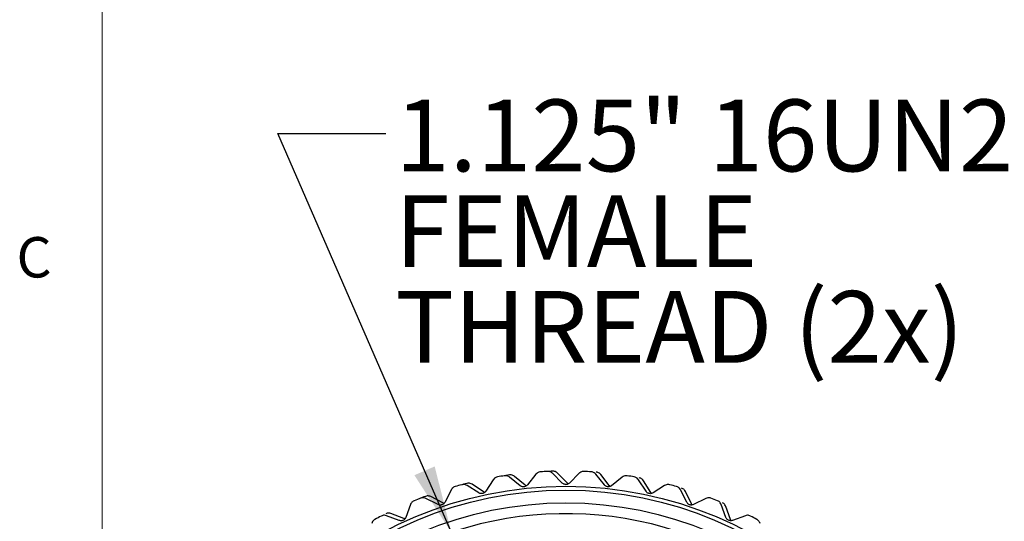
# Model space of a CAD drawing. Units: inches. Extents: x 0.4 to 16.6, y 0.2 to 10.8.
# Drawn here: x 0.4 to 2.7, y 6.3 to 7.4 of the extents above; entities that cross this region are included whole.
import ezdxf

# ---------------------------------------------------------------- set-up
doc = ezdxf.new("R2010")
doc.units = ezdxf.units.IN
doc.header["$MEASUREMENT"] = 0
doc.styles.add('SLDTEXTSTYLE0', font='TXT', dxfattribs={"width": 0.75})
doc.dimstyles.new('SLDDIMSTYLE3', dxfattribs={"dimtxt": 0.18, "dimasz": 0.156, "dimexe": 0, "dimexo": 0.0625, "dimgap": 0, "dimtad": 0, "dimtih": 1, "dimtoh": 1, "dimdec": 0, "dimrnd": 1e-09, "dimzin": 0, "dimdsep": 46, "dimtxsty": 'Standard', "dimsah": 1, "dimcen": 0.09, "dimadec": 0, "dimazin": 0, "dimtfac": 0.156, "dimtdec": 0, "dimtofl": 0, "dimtmove": 0, "dimatfit": 3, "dimfxl": 0, "dimfrac": 2, "dimtolj": 1, "dimtzin": 0, "dimarcsym": 0})

# ---------------------------------------------------------------- blocks, each defined once
blk = doc.blocks.new('SW_NOTE_3')
at = {"color": 0, "linetype": 'Continuous', "lineweight": 0, "attachment_point": 1, "style": 'SLDTEXTSTYLE0'}
for s, insert, char_height in [('1.125" 16UN2B', (0.022, 0.0789), 0.166667), ('FEMALE', (0.022, -0.1433), 0.16667), ('THREAD (2x)', (0.022, -0.3655), 0.166667)]:
    blk.add_mtext(s, dxfattribs=dict(at, insert=insert, char_height=char_height))

msp = doc.modelspace()

# ---------------------------------------------------------------- linework, layer by layer
at = {"color": 7, "linetype": 'Continuous', "lineweight": 18}
msp.add_line((0.6263, 10.6421), (0.6263, 0.3921), dxfattribs=at)
at = {"color": 7, "linetype": 'Continuous', "lineweight": 25}
for p, q in [((1.5957, 6.3334), (1.5709, 6.3534)), ((1.607, 6.3347), (1.5825, 6.3549)), ((1.6322, 6.36), (1.6123, 6.3352)), ((1.6932, 6.3396), (1.6707, 6.3621)), ((1.7046, 6.3397), (1.6824, 6.3624)), ((1.7324, 6.3621), (1.7099, 6.3396)), ((1.7908, 6.3352), (1.7709, 6.36)), ((1.8021, 6.334), (1.7825, 6.3591)), ((1.8322, 6.3534), (1.8074, 6.3334)), ((1.4994, 6.3167), (1.4726, 6.3339)), ((1.5105, 6.3192), (1.4839, 6.3367)), ((1.5329, 6.3471), (1.5157, 6.3203)), ((1.8874, 6.3203), (1.8702, 6.3471)), ((1.8985, 6.3179), (1.8817, 6.3449)), ((1.9305, 6.3339), (1.9037, 6.3167)), ((1.4055, 6.2897), (1.377, 6.3039)), ((1.4163, 6.2934), (1.388, 6.3079)), ((1.4355, 6.3236), (1.4213, 6.2951)), ((1.9818, 6.2951), (1.9676, 6.3236)), ((1.9926, 6.2914), (1.9788, 6.3201)), ((2.0261, 6.3039), (1.9976, 6.2897)), ((1.3412, 6.2896), (1.3302, 6.2597)), ((2.0729, 6.2597), (2.0619, 6.2896)), ((2.0832, 6.255), (2.0726, 6.285)), ((1.3151, 6.2527), (1.2852, 6.2637)), ((1.3254, 6.2575), (1.2957, 6.2689)), ((2.1179, 6.2637), (2.088, 6.2527))]:
    msp.add_line(p, q, dxfattribs=at)
for radius in [0.8947, 0.8858, 0.8563]:
    msp.add_circle((1.7015, 5.4373), radius, dxfattribs=at)
for radius, start, end in [(0.9301, 98.7924, 99.8283), (0.9301, 98.0683, 99.1042), (0.9301, 92.5855, 93.6214), (0.9301, 91.8614, 92.8973), (0.9301, 86.3786, 87.4145), (0.9301, 80.1717, 81.2076), (0.9301, 104.9993, 106.0352), (0.9301, 104.2751, 105.311), (0.9301, 73.9648, 75.0007), (0.9301, 111.2062, 112.2421), (0.9301, 110.482, 111.5179), (0.9301, 67.7579, 68.7938), (0.8312, 56.6489, 263.1585), (0.9301, 117.4131, 118.449), (0.9301, 61.551, 62.5869)]:
    msp.add_arc((1.7015, 5.4373), radius, start, end, dxfattribs=at)
for points, knots in [([(1.5428, 6.3537), (1.5415, 6.3534), (1.5389, 6.3527), (1.5354, 6.3504), (1.5338, 6.3483), (1.5329, 6.3471)], [0, 0, 0, 0, 0.296512, 0.591674, 1, 1, 1, 1]), ([(1.5709, 6.3534), (1.5697, 6.3542), (1.5675, 6.3557), (1.5633, 6.3568), (1.5606, 6.3566), (1.5594, 6.3565)], [0, 0, 0, 0, 0.3986522, 0.7126492, 1, 1, 1, 1]), ([(1.5825, 6.3549), (1.5813, 6.3558), (1.5791, 6.3573), (1.575, 6.3584), (1.5723, 6.3583), (1.571, 6.3582)], [0, 0, 0, 0, 0.398652, 0.712649, 1, 1, 1, 1]), ([(1.6428, 6.3655), (1.6415, 6.3653), (1.6389, 6.365), (1.6351, 6.363), (1.6333, 6.3611), (1.6322, 6.36)], [0, 0, 0, 0, 0.296512, 0.591674, 1, 1, 1, 1]), ([(1.6707, 6.3621), (1.6696, 6.3631), (1.6676, 6.3648), (1.6635, 6.3663), (1.6609, 6.3664), (1.6596, 6.3664)], [0, 0, 0, 0, 0.398652, 0.712649, 1, 1, 1, 1]), ([(1.6824, 6.3624), (1.6813, 6.3634), (1.6793, 6.3651), (1.6753, 6.3667), (1.6726, 6.3668), (1.6713, 6.3669)], [0, 0, 0, 0, 0.398652, 0.712649, 1, 1, 1, 1]), ([(1.7435, 6.3664), (1.7422, 6.3664), (1.7395, 6.3663), (1.7355, 6.3648), (1.7336, 6.3631), (1.7324, 6.3621)], [0, 0, 0, 0, 0.2965117, 0.5916742, 1, 1, 1, 1]), ([(1.7709, 6.36), (1.7698, 6.3611), (1.768, 6.363), (1.7642, 6.365), (1.7616, 6.3653), (1.7603, 6.3655)], [0, 0, 0, 0, 0.398652, 0.712649, 1, 1, 1, 1]), ([(1.7825, 6.3591), (1.7815, 6.3602), (1.7797, 6.3621), (1.7759, 6.3641), (1.7733, 6.3645), (1.772, 6.3647)], [0, 0, 0, 0, 0.398652, 0.712649, 1, 1, 1, 1]), ([(1.8437, 6.3565), (1.8424, 6.3566), (1.8398, 6.3567), (1.8356, 6.3557), (1.8335, 6.3542), (1.8322, 6.3534)], [0, 0, 0, 0, 0.296512, 0.591674, 1, 1, 1, 1]), ([(1.8702, 6.3471), (1.8693, 6.3483), (1.8677, 6.3504), (1.8642, 6.3528), (1.8616, 6.3534), (1.8603, 6.3537)], [0, 0, 0, 0, 0.398652, 0.712649, 1, 1, 1, 1]), ([(1.8817, 6.3449), (1.8808, 6.3461), (1.8793, 6.3482), (1.8757, 6.3506), (1.8731, 6.3513), (1.8719, 6.3517)], [0, 0, 0, 0, 0.398652, 0.712649, 1, 1, 1, 1]), ([(1.4446, 6.3312), (1.4434, 6.3307), (1.4409, 6.3298), (1.4376, 6.3271), (1.4363, 6.3249), (1.4355, 6.3236)], [0, 0, 0, 0, 0.2965117, 0.5916742, 1, 1, 1, 1]), ([(1.4726, 6.3339), (1.4713, 6.3346), (1.469, 6.3358), (1.4647, 6.3364), (1.4621, 6.3359), (1.4608, 6.3357)], [0, 0, 0, 0, 0.398652, 0.712649, 1, 1, 1, 1]), ([(1.4839, 6.3367), (1.4826, 6.3374), (1.4803, 6.3387), (1.4761, 6.3393), (1.4735, 6.3389), (1.4722, 6.3387)], [0, 0, 0, 0, 0.398652, 0.712649, 1, 1, 1, 1]), ([(1.6123, 6.3352), (1.6115, 6.3344), (1.6101, 6.3329), (1.607, 6.3314), (1.6039, 6.3307), (1.6009, 6.3309), (1.5981, 6.3318), (1.5965, 6.3328), (1.5957, 6.3334)], [0, 0, 0, 0, 0.202997, 0.365026, 0.528033, 0.669914, 0.815018, 1, 1, 1, 1]), ([(1.6098, 6.333), (1.6098, 6.333), (1.6086, 6.3334), (1.6078, 6.334), (1.607, 6.3347)], [0, 0, 0, 0, 0.040502, 1, 1, 1, 1]), ([(1.7099, 6.3396), (1.709, 6.3389), (1.7075, 6.3375), (1.7043, 6.3363), (1.7011, 6.336), (1.6981, 6.3366), (1.6954, 6.3377), (1.694, 6.3389), (1.6932, 6.3396)], [0, 0, 0, 0, 0.202997, 0.365026, 0.528033, 0.669914, 0.815018, 1, 1, 1, 1]), ([(1.7072, 6.3377), (1.7072, 6.3377), (1.7061, 6.3382), (1.7053, 6.3389), (1.7046, 6.3397)], [0, 0, 0, 0, 0.040502, 1, 1, 1, 1]), ([(1.8074, 6.3334), (1.8065, 6.3328), (1.8048, 6.3316), (1.8015, 6.3308), (1.7983, 6.3308), (1.7954, 6.3317), (1.7928, 6.3331), (1.7915, 6.3345), (1.7908, 6.3352)], [0, 0, 0, 0, 0.2029974, 0.3650259, 0.5280327, 0.6699142, 0.8150178, 1, 1, 1, 1]), ([(1.8045, 6.3318), (1.8045, 6.3318), (1.8035, 6.3324), (1.8028, 6.3332), (1.8021, 6.334)], [0, 0, 0, 0, 0.040502, 1, 1, 1, 1]), ([(1.9423, 6.3357), (1.941, 6.3359), (1.9384, 6.3364), (1.9341, 6.3358), (1.9318, 6.3346), (1.9305, 6.3339)], [0, 0, 0, 0, 0.296512, 0.591674, 1, 1, 1, 1]), ([(1.9676, 6.3236), (1.9669, 6.3248), (1.9655, 6.3271), (1.9622, 6.3298), (1.9597, 6.3307), (1.9585, 6.3312)], [0, 0, 0, 0, 0.398652, 0.712649, 1, 1, 1, 1]), ([(1.9788, 6.3201), (1.978, 6.3214), (1.9767, 6.3237), (1.9734, 6.3264), (1.9709, 6.3274), (1.9697, 6.3279)], [0, 0, 0, 0, 0.398652, 0.712649, 1, 1, 1, 1]), ([(1.377, 6.3039), (1.3756, 6.3044), (1.3732, 6.3054), (1.3689, 6.3055), (1.3663, 6.3048), (1.3651, 6.3044)], [0, 0, 0, 0, 0.398652, 0.712649, 1, 1, 1, 1]), ([(1.388, 6.3079), (1.3866, 6.3085), (1.3842, 6.3095), (1.3799, 6.3097), (1.3773, 6.3089), (1.3761, 6.3086)], [0, 0, 0, 0, 0.398652, 0.712649, 1, 1, 1, 1]), ([(1.5157, 6.3203), (1.515, 6.3194), (1.5138, 6.3178), (1.5109, 6.3159), (1.5079, 6.3149), (1.5049, 6.3148), (1.5019, 6.3154), (1.5003, 6.3162), (1.4994, 6.3167)], [0, 0, 0, 0, 0.202997, 0.365026, 0.528033, 0.669914, 0.815018, 1, 1, 1, 1]), ([(1.5135, 6.3178), (1.5135, 6.3178), (1.5123, 6.3181), (1.5114, 6.3187), (1.5105, 6.3192)], [0, 0, 0, 0, 0.040502, 1, 1, 1, 1]), ([(1.9037, 6.3167), (1.9027, 6.3162), (1.9009, 6.3152), (1.8975, 6.3147), (1.8943, 6.3151), (1.8915, 6.3163), (1.8891, 6.318), (1.888, 6.3195), (1.8874, 6.3203)], [0, 0, 0, 0, 0.202997, 0.365026, 0.528033, 0.669914, 0.815018, 1, 1, 1, 1]), ([(1.9006, 6.3154), (1.9006, 6.3154), (1.8996, 6.3161), (1.8991, 6.317), (1.8985, 6.3179)], [0, 0, 0, 0, 0.040502, 1, 1, 1, 1]), ([(2.038, 6.3044), (2.0367, 6.3048), (2.0342, 6.3055), (2.0299, 6.3054), (2.0275, 6.3044), (2.0261, 6.3039)], [0, 0, 0, 0, 0.296512, 0.591674, 1, 1, 1, 1]), ([(1.3495, 6.2982), (1.3483, 6.2976), (1.3459, 6.2964), (1.3429, 6.2933), (1.3418, 6.291), (1.3412, 6.2896)], [0, 0, 0, 0, 0.296512, 0.591674, 1, 1, 1, 1]), ([(1.4213, 6.2951), (1.4207, 6.2941), (1.4197, 6.2923), (1.4171, 6.2902), (1.4141, 6.2888), (1.4112, 6.2884), (1.4082, 6.2886), (1.4065, 6.2893), (1.4055, 6.2897)], [0, 0, 0, 0, 0.202997, 0.365026, 0.528033, 0.669914, 0.815018, 1, 1, 1, 1]), ([(1.4194, 6.2923), (1.4194, 6.2923), (1.4182, 6.2924), (1.4172, 6.2929), (1.4163, 6.2934)], [0, 0, 0, 0, 0.040502, 1, 1, 1, 1]), ([(1.9976, 6.2897), (1.9965, 6.2893), (1.9946, 6.2885), (1.9912, 6.2884), (1.9881, 6.2891), (1.9855, 6.2906), (1.9832, 6.2926), (1.9823, 6.2942), (1.9818, 6.2951)], [0, 0, 0, 0, 0.202997, 0.365026, 0.528033, 0.669914, 0.815018, 1, 1, 1, 1]), ([(1.9944, 6.2887), (1.9944, 6.2887), (1.9935, 6.2895), (1.993, 6.2905), (1.9926, 6.2914)], [0, 0, 0, 0, 0.040502, 1, 1, 1, 1]), ([(2.0619, 6.2896), (2.0613, 6.2909), (2.0601, 6.2933), (2.0572, 6.2964), (2.0548, 6.2976), (2.0536, 6.2982)], [0, 0, 0, 0, 0.3986522, 0.7126492, 1, 1, 1, 1]), ([(2.0726, 6.285), (2.072, 6.2863), (2.0709, 6.2887), (2.068, 6.2918), (2.0656, 6.2931), (2.0645, 6.2937)], [0, 0, 0, 0, 0.3986522, 0.7126492, 1, 1, 1, 1]), ([(1.2852, 6.2637), (1.2838, 6.2641), (1.2812, 6.2648), (1.277, 6.2645), (1.2745, 6.2634), (1.2733, 6.2629)], [0, 0, 0, 0, 0.398652, 0.712649, 1, 1, 1, 1]), ([(1.2957, 6.2689), (1.2943, 6.2693), (1.2917, 6.27), (1.2875, 6.2698), (1.285, 6.2688), (1.2838, 6.2683)], [0, 0, 0, 0, 0.398652, 0.712649, 1, 1, 1, 1]), ([(1.3302, 6.2597), (1.3298, 6.2587), (1.3289, 6.2568), (1.3265, 6.2544), (1.3238, 6.2528), (1.3208, 6.252), (1.3179, 6.2519), (1.3161, 6.2524), (1.3151, 6.2527)], [0, 0, 0, 0, 0.202997, 0.365026, 0.528033, 0.669914, 0.815018, 1, 1, 1, 1]), ([(1.3286, 6.2568), (1.3286, 6.2568), (1.3274, 6.2568), (1.3264, 6.2572), (1.3254, 6.2575)], [0, 0, 0, 0, 0.040502, 1, 1, 1, 1]), ([(2.088, 6.2527), (2.0869, 6.2524), (2.0849, 6.2519), (2.0815, 6.2521), (2.0785, 6.2532), (2.076, 6.2549), (2.074, 6.2571), (2.0733, 6.2588), (2.0729, 6.2597)], [0, 0, 0, 0, 0.202997, 0.365026, 0.528033, 0.669914, 0.815018, 1, 1, 1, 1]), ([(2.1298, 6.2629), (2.1286, 6.2635), (2.1261, 6.2645), (2.1219, 6.2648), (2.1193, 6.2641), (2.1179, 6.2637)], [0, 0, 0, 0, 0.296512, 0.591674, 1, 1, 1, 1]), ([(1.2585, 6.2551), (1.2573, 6.2543), (1.2551, 6.2529), (1.2525, 6.2495), (1.2517, 6.2471), (1.2512, 6.2456)], [0, 0, 0, 0, 0.296512, 0.591674, 1, 1, 1, 1]), ([(2.0848, 6.252), (2.0847, 6.2521), (2.0839, 6.253), (2.0836, 6.254), (2.0832, 6.255)], [0, 0, 0, 0, 0.040502, 1, 1, 1, 1]), ([(2.1519, 6.2456), (2.1514, 6.247), (2.1506, 6.2495), (2.148, 6.2529), (2.1457, 6.2544), (2.1446, 6.2551)], [0, 0, 0, 0, 0.398652, 0.712649, 1, 1, 1, 1])]:
    msp.add_open_spline(points, degree=3, knots=knots, dxfattribs=at)

# ---------------------------------------------------------------- block references
at = {"color": 7, "linetype": 'Continuous', "lineweight": 0}
msp.add_blockref('SW_NOTE_3', (1.2838, 7.1507), dxfattribs=at)

# ---------------------------------------------------------------- texts
at = {"color": 7, "linetype": 'Continuous', "lineweight": 0, "insert": (0.4273, 6.9103), "char_height": 0.0937, "attachment_point": 1, "style": 'SLDTEXTSTYLE0'}
msp.add_mtext('C', dxfattribs=at)

# ---------------------------------------------------------------- leaders
at = {"color": 7, "linetype": 'Continuous', "lineweight": 0}
msp.add_leader([(1.4359, 6.2248), (1.0338, 7.1507), (1.2838, 7.1507)], dimstyle='SLDDIMSTYLE3', dxfattribs=at)

doc.saveas('drawing.dxf')
